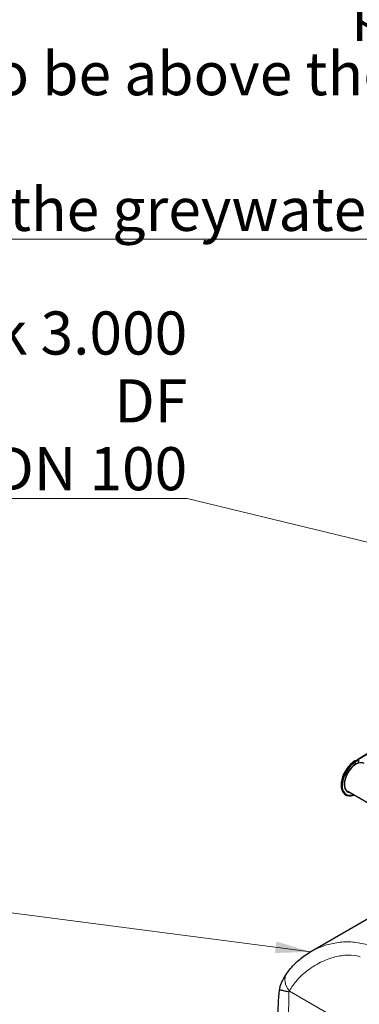
# Model space of a CAD drawing. Units: millimetres. Extents: x 0 to 8400, y 0 to 8698.
# Drawn here: x 2703 to 3185, y 4366 to 5758 of the extents above; entities that cross this region are included whole.
import ezdxf

# ---------------------------------------------------------------- set-up
doc = ezdxf.new("R2010")
doc.units = ezdxf.units.MM
doc.header["$LTSCALE"] = 20
doc.layers.add('Sichtbar (ISO)', color=7, linetype='Continuous', lineweight=25)
doc.layers.add('Symbol (ISO)', color=7, linetype='Continuous', lineweight=18)
doc.layers.add('Tangential', color=7, linetype='Continuous', lineweight=9, true_color=0xbfbfbf)
doc.styles.add('Bemaßung', font='tahoma.ttf')
doc.dimstyles.new('Standard - Methode 2a (DIN)$7', dxfattribs={"dimscale": 20, "dimtxt": 3.5, "dimasz": 2.5, "dimexe": 3.175, "dimexo": 0.8, "dimgap": 0.8, "dimtad": 1, "dimtih": 1, "dimtoh": 1, "dimrnd": 1e-08, "dimtxsty": 'Bemaßung', "dimcen": 0.09, "dimdle": 10, "dimclrd": 256, "dimclre": 256, "dimclrt": 7, "dimazin": 2, "dimtfac": 1, "dimtmove": 0, "dimatfit": 3, "dimfxl": 1, "dimtolj": 1, "dimlwd": -1, "dimlwe": -1, "dimarcsym": 0})

msp = doc.modelspace()

# ---------------------------------------------------------------- linework, layer by layer
at = {"layer": 'Sichtbar (ISO)'}
for p, q in [((3178.8, 4710.2), (3182.5, 4712.3)), ((3179.7, 4709.9), (3183.2, 4711.9)), ((3179.7, 4709.1), (3183.2, 4711.3)), ((3179.7, 4705.8), (3183.2, 4707.7)), ((3195.6, 4719.9), (3182.5, 4712.3)), ((3182.5, 4712.3), (3183.2, 4711.9)), ((3196.3, 4719.5), (3183.2, 4711.9)), ((3183.2, 4711.3), (3183.2, 4707.7)), ((3310.6, 4584.5), (3168.2, 4666.7)), ((3307.1, 4550.7), (3115.7, 4440.1))]:
    msp.add_line(p, q, dxfattribs=at)
for centre, major_axis, start_param, end_param in [((3179.7, 4686.6), (-14.2, -24.7), 3.926991, 6.914898), ((3179.7, 4686.6), (-13.8, -23.8), 3.926991, 6.863367), ((3179.7, 4686.6), (11.5, 19.9), 0, 3.141593), ((3179.7, 4707.4), (-1.5, 2.6), 5.966965, 6.283185), ((3179.7, 4707.4), (-1, 1.73), 0.821133, 2.209122), ((3179.7, 4707.4), (-1.5, 2.6), 5.908095, 5.966965), ((3179.7, 4686.6), (-11.7, -20.4), 3.926991, 6.489839), ((3179.7, 4707.4), (-1, 1.73), 2.209122, 2.356194)]:
    msp.add_ellipse(centre, major_axis=major_axis, ratio=0.57735, start_param=start_param, end_param=end_param, dxfattribs=at)
for points, knots in [([(3178.2, 4710), (3175.9, 4708.7), (3173.7, 4707), (3169.5, 4702.9), (3167.6, 4700.6), (3164.3, 4695.5), (3162.8, 4692.8), (3160.5, 4687.3), (3159.7, 4684.5), (3158.7, 4678.9), (3158.5, 4676.2), (3159, 4671.2), (3159.7, 4668.9), (3161.7, 4665), (3163.1, 4663.5), (3165, 4662.2), (3165.2, 4662.1), (3165.4, 4661.9)], [0, 0, 0, 0, 0.337568, 0.337568, 0.673966, 0.673966, 1.008135, 1.008135, 1.342783, 1.342783, 1.680153, 1.680153, 2.015125, 2.015125, 2.317141, 2.317141, 2.356194, 2.356194, 2.356194, 2.356194]), ([(3081.5, 4409), (3083.3, 4411.6), (3085.2, 4414.2), (3089.2, 4419), (3091.4, 4421.3), (3095.8, 4425.7), (3098.1, 4427.8), (3102.9, 4431.7), (3105.4, 4433.5), (3110.4, 4437), (3113, 4438.6), (3115.7, 4440.1)], [3.313256, 3.313256, 3.313256, 3.313256, 4.155895, 4.155895, 4.998534, 4.998534, 5.841173, 5.841173, 6.683812, 6.683812, 7.526451, 7.526451, 7.526451, 7.526451]), ([(3074.3, 4396.5), (3074.7, 4397.4), (3075.2, 4398.3), (3076.1, 4400), (3076.5, 4400.8), (3077.5, 4402.5), (3077.9, 4403.3), (3078.9, 4405), (3079.4, 4405.8), (3080.4, 4407.4), (3081, 4408.2), (3081.5, 4409)], [74.148577, 74.148577, 74.148577, 74.148577, 74.423875, 74.423875, 74.699173, 74.699173, 74.97447, 74.97447, 75.249768, 75.249768, 75.525066, 75.525066, 75.525066, 75.525066]), ([(3074.3, 4396.5), (3073.7, 4395.3), (3073.1, 4394), (3072, 4390.8), (3071.4, 4388.7), (3070.9, 4386.3)], [1.4563822, 1.4563822, 1.4563822, 1.4563822, 1.8410465, 1.8410465, 2.2943033, 2.2943033, 2.2943033, 2.2943033]), ([(3070.9, 4386.3), (3069.6, 4372.5), (3068.9, 4358.6), (3068.9, 4345), (3068.9, 4345), (3068.9, 4344.9)], [3.14939, 3.14939, 3.14939, 3.14939, 8.152035, 8.152035, 8.162821, 8.162821, 8.162821, 8.162821]), ([(3070.9, 4386.3), (3071.5, 4386.3), (3072.4, 4386.3), (3074.7, 4385.9), (3076.4, 4385.5), (3080.2, 4384.6), (3082.4, 4384), (3084.8, 4383.5), (3084.9, 4383.5), (3084.9, 4383.5)], [1.909526, 1.909526, 1.909526, 1.909526, 2.773768, 2.773768, 3.824387, 3.824387, 4.849779, 4.849779, 4.852983, 4.852983, 4.852983, 4.852983])]:
    msp.add_open_spline(points, degree=3, knots=knots, dxfattribs=at)
msp.add_open_spline([(3178.3, 4710.1), (3179, 4710.4), (3179.7, 4710.7), (3180.3, 4711)], degree=3, dxfattribs=at)
at = {"layer": 'Tangential'}
msp.add_line((3417, 4193.1), (3085.5, 4384.5), dxfattribs=at)
for centre, major_axis, ratio, start_param, end_param in [((3179.7, 4707.4), (-1.5, 2.6), 0.57735, 5.497787, 5.908095), ((3106.4, 4392.3), (-24.9, 16.7), 0.669923, 0, 1.121775), ((3184, 4659.3), (-66.2, -505.4), 0.148223, 5.309065, 5.849853)]:
    msp.add_ellipse(centre, major_axis=major_axis, ratio=ratio, start_param=start_param, end_param=end_param, dxfattribs=at)
for points, knots in [([(3198, 4449.1), (3191.5, 4451.5), (3184.6, 4453), (3170.9, 4454.4), (3164, 4454.3), (3150.7, 4452.9), (3144.3, 4451.6), (3130.2, 4447.4), (3122.6, 4444.2), (3115.7, 4440.1)], [-16.120643, -16.120643, -16.120643, -16.120643, -14.071152, -14.071152, -12.023945, -12.023945, -10.049458, -10.049458, -7.526451, -7.526451, -7.526451, -7.526451]), ([(3085.5, 4384.5), (3085.9, 4385.2), (3086.3, 4386), (3089.8, 4391.9), (3093.5, 4396.8), (3101.8, 4406), (3106.4, 4410.2), (3117.9, 4418.9), (3125, 4423.2), (3138.2, 4429.2), (3144.1, 4431.3), (3156.2, 4434.4), (3162.4, 4435.3), (3174.5, 4435.5), (3180.4, 4434.8), (3185.8, 4433.2)], [3.313256, 3.313256, 3.313256, 3.313256, 3.582517, 3.582517, 5.531066, 5.531066, 7.47962, 7.47962, 10.049458, 10.049458, 12.023945, 12.023945, 14.071152, 14.071152, 16.120643, 16.120643, 16.120643, 16.120643])]:
    msp.add_open_spline(points, degree=3, knots=knots, dxfattribs=at)
msp.add_open_spline([(3084.9, 4383.5), (3085.1, 4383.8), (3085.3, 4384.2), (3085.5, 4384.5)], degree=3, dxfattribs=at)

# ---------------------------------------------------------------- texts
at = {"layer": 'Symbol (ISO)', "color": 7, "char_height": 60.96, "attachment_point": 9, "line_spacing_factor": 0.944221, "style": 'Bemaßung'}
for s, insert, width in [('\\fArial|b0|i0;\\H60.9600;Installation of the aerator pumps\\P\\fArial|b0|i0;\\H60.9600; have to be above the max. water\\P\\fArial|b0|i0;\\H60.9600; level inside the greywater tank.', (3443.1, 5459.7), 1258.973), ('\\fArial|b0|i0;\\H60.9600;greywater collection tank 3.000 DF\\P\\fArial|b0|i0;\\H60.9600;inflow/overflow:DN 100', (2940.8, 5092.9), 1310.965)]:
    msp.add_mtext(s, dxfattribs=dict(at, insert=insert, width=width))

# ---------------------------------------------------------------- leaders
at = {"layer": 'Symbol (ISO)', "color": 20, "true_color": 0xe92f07, "annotation_type": 0, "has_hookline": 1, "hookline_direction": 1}
for points, text_width in [([(4389.4, 5458.1), (3443.1, 5448)], 1205.4), ([(3544.9, 4934.9), (2940.8, 5081.2)], 1304.5), ([(3115.7, 4440.1), (2296.1, 4546.8)], 998.5)]:
    msp.add_leader(points, dimstyle='Standard - Methode 2a (DIN)$7', override={"dimgap": 0, "dimtad": 1}, dxfattribs=dict(at, text_width=text_width))

doc.saveas('drawing.dxf')
